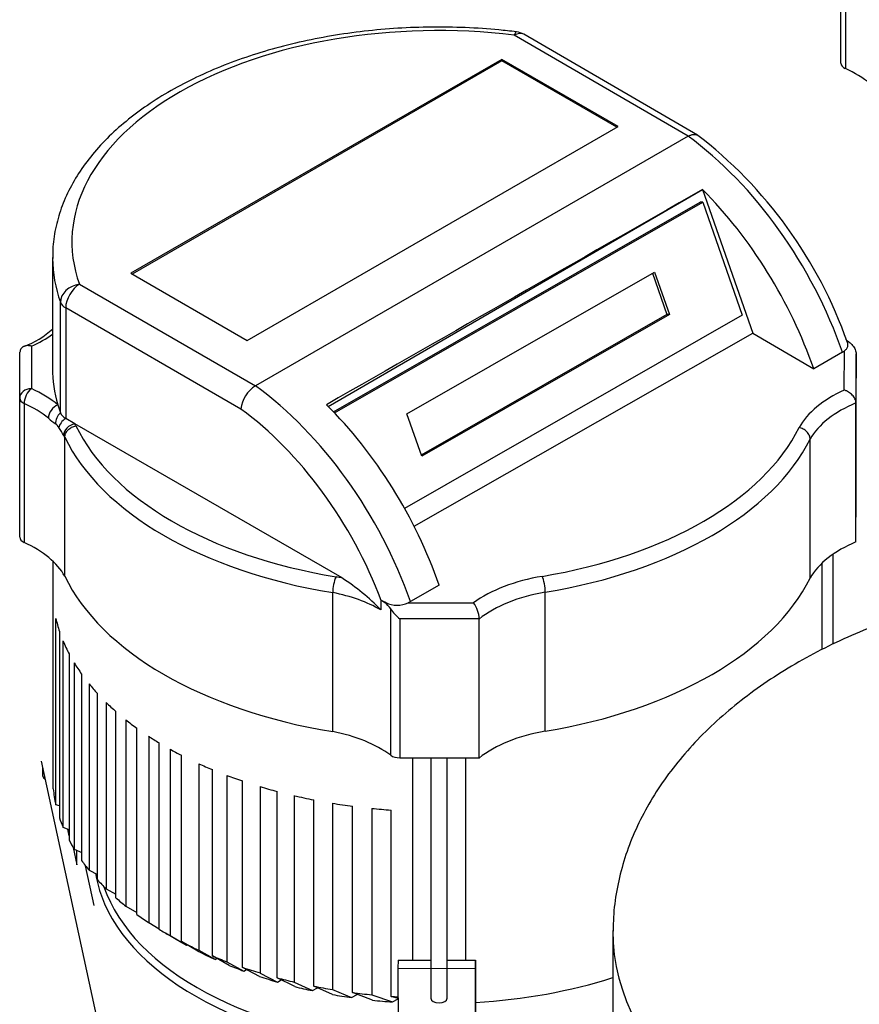
# Model space of a CAD drawing. Units: millimetres. Extents: x 80 to 3290, y 80 to 2296.
# Drawn here: x 2380 to 2553, y 1602 to 1806 of the extents above; entities that cross this region are included whole.
import ezdxf

# ---------------------------------------------------------------- set-up
doc = ezdxf.new("R2010")
doc.units = ezdxf.units.MM
for name, color, linetype in [('0511-BRACKET', 7, 'Continuous'), ('Default', 7, 'Continuous'), ('HV4.022', 7, 'Continuous'), ('LLM90-B14-LAF_0', 7, 'Continuous'), ('ZILMET_24_LH_(NO', 7, 'Continuous')]:
    doc.layers.add(name, color=color, linetype=linetype)

# ---------------------------------------------------------------- blocks, each defined once
blk = doc.blocks.new('SE3')
at = {"layer": '0511-BRACKET', "color": 7, "linetype": 'Continuous'}
for p, q in [((2384.39, 1652.62), (2395.99, 1599.04)), ((2390.18, 1637.16), (2389.88, 1638.53)), ((2391, 1634.76), (2391.78, 1631.18)), ((2391.78, 1631.18), (2391.79, 1634.13)), ((2395.34, 1622.78), (2393.57, 1630.98)), ((2458.13, 1611.49), (2458.12, 1609.79)), ((2458.13, 1611.49), (2464.94, 1611.48)), ((2468.28, 1611.47), (2474.13, 1611.46)), ((2474.13, 1611.46), (2474.12, 1609.76)), ((2474.17, 1564.6), (2474.13, 1611.46)), ((2458.12, 1609.79), (2474.12, 1609.76)), ((2458.12, 1609.79), (2458.16, 1562.92)), ((2474.12, 1609.76), (2474.16, 1562.89))]:
    blk.add_line(p, q, dxfattribs=at)
at = {"layer": 'HV4.022', "color": 7, "linetype": 'Continuous'}
for p, q in [((2549.66, 1796.91), (2549.66, 1825.65)), ((2550.57, 1824.56), (2550.57, 1795.82)), ((2518.08, 1781.81), (2482.13, 1802.7)), ((2520.03, 1782.04), (2484.14, 1802.89)), ((2479.56, 1797.71), (2402.93, 1753.47)), ((2479.56, 1797.39), (2479.56, 1797.71)), ((2503.62, 1783.82), (2479.56, 1797.71)), ((2479.56, 1797.39), (2403.21, 1753.31)), ((2503.34, 1783.66), (2479.56, 1797.39)), ((2426.99, 1739.58), (2503.62, 1783.82)), ((2518.08, 1781.81), (2428.68, 1730.2)), ((2518.08, 1781.81), (2518.08, 1781.81)), ((2443.72, 1725.93), (2521.06, 1770.8)), ((2521.06, 1770.8), (2531.42, 1741.08)), ((2444.82, 1724.8), (2520.59, 1768.17)), ((2445, 1724.62), (2521.09, 1768.18)), ((2521.09, 1768.18), (2520.59, 1768.17)), ((2521.09, 1768.18), (2529.28, 1744.79)), ((2386.74, 1756.72), (2386.74, 1733.86)), ((2402.93, 1753.47), (2426.99, 1739.58)), ((2459.95, 1724.41), (2511.14, 1753.71)), ((2510.72, 1753.47), (2513.7, 1744.93)), ((2511.14, 1753.71), (2514.21, 1744.94)), ((2392.29, 1751.21), (2428.68, 1730.2)), ((2388.37, 1724.62), (2388.37, 1747.48)), ((2425.67, 1725.4), (2389.46, 1746.31)), ((2389.46, 1746.31), (2389.46, 1723.45)), ((2529.28, 1744.79), (2459.49, 1704.84)), ((2513.7, 1744.93), (2462.94, 1715.87)), ((2514.21, 1744.94), (2463.02, 1715.64)), ((2514.21, 1744.94), (2513.7, 1744.93)), ((2461.45, 1701.17), (2531.42, 1741.08)), ((2531.42, 1741.08), (2544.03, 1733.71)), ((2379.96, 1727.67), (2380.01, 1737.14)), ((2382.41, 1738.4), (2382.36, 1729.62)), ((2549.99, 1737.15), (2544.03, 1733.71)), ((2550.36, 1729.31), (2550.4, 1737.44)), ((2552.81, 1736.82), (2552.75, 1726.66)), ((2552.81, 1708.08), (2552.81, 1736.82)), ((2379.96, 1698.93), (2379.96, 1727.67)), ((2380.86, 1726.58), (2380.86, 1697.84)), ((2552.75, 1697.92), (2552.75, 1726.66)), ((2463.02, 1715.64), (2459.95, 1724.41)), ((2391.32, 1722.37), (2389.46, 1723.45)), ((2446.56, 1690.48), (2391.32, 1722.37)), ((2389.27, 1690.85), (2389.27, 1719.59)), ((2543.3, 1690.47), (2543.3, 1719.21)), ((2552.75, 1697.92), (2552.81, 1708.08)), ((2386.88, 1646.89), (2386.88, 1693.88)), ((2548.07, 1676.81), (2548.07, 1695.42)), ((2545.81, 1675.72), (2545.81, 1693.61)), ((2466.62, 1689.02), (2460.68, 1685.59)), ((2444.63, 1658.71), (2444.63, 1687.45)), ((2454.66, 1685.8), (2454.58, 1685.85)), ((2454.58, 1685.85), (2454.58, 1683.89)), ((2455.58, 1685.38), (2454.66, 1685.8)), ((2488.56, 1658.78), (2488.56, 1687.52)), ((2455.36, 1685.38), (2455.58, 1685.38)), ((2456.62, 1653.82), (2456.62, 1684.1)), ((2460.68, 1685.59), (2460.23, 1685.37)), ((2460.23, 1685.37), (2473.72, 1685.35)), ((2387.43, 1643.59), (2387.43, 1682.13)), ((2458.5, 1682.03), (2458.5, 1653.29)), ((2474.91, 1682), (2458.5, 1682.03)), ((2474.91, 1653.26), (2474.91, 1682)), ((2388.18, 1679.44), (2388.18, 1640.91)), ((2388.92, 1638.91), (2388.92, 1677.45)), ((2390.18, 1674.78), (2390.18, 1636.24)), ((2391.22, 1672.93), (2391.22, 1634.4)), ((2392.76, 1632.07), (2392.76, 1670.61)), ((2394.3, 1668.59), (2394.3, 1630.05)), ((2396.03, 1628.05), (2396.03, 1666.59)), ((2397.84, 1664.72), (2397.84, 1626.18)), ((2399.84, 1624.33), (2399.84, 1662.87)), ((2401.91, 1661.15), (2401.91, 1622.61)), ((2404.16, 1620.9), (2404.16, 1659.44)), ((2406.61, 1657.75), (2406.61, 1619.21)), ((2408.79, 1617.84), (2408.79, 1656.38)), ((2411.03, 1655.08), (2411.03, 1616.54)), ((2413.36, 1615.29), (2413.36, 1653.83)), ((2458.5, 1653.29), (2474.91, 1653.26)), ((2461.2, 1611.49), (2461.2, 1653.28)), ((2464.94, 1653.28), (2464.94, 1603.57)), ((2468.28, 1603.57), (2468.28, 1653.27)), ((2472.18, 1611.47), (2472.18, 1653.26)), ((2384.69, 1651.26), (2384.69, 1649.64)), ((2416.96, 1652.08), (2416.96, 1613.54)), ((2419.77, 1612.32), (2419.77, 1650.86)), ((2422.76, 1649.67), (2422.76, 1611.13)), ((2425.98, 1609.97), (2425.98, 1648.51)), ((2429.64, 1647.34), (2429.64, 1608.8)), ((2433.15, 1607.81), (2433.15, 1646.35)), ((2436.69, 1645.47), (2436.69, 1606.93)), ((2388.18, 1643.35), (2387.43, 1643.59)), ((2440.72, 1606.07), (2440.72, 1644.61)), ((2444.59, 1643.91), (2444.59, 1605.37)), ((2448.75, 1604.76), (2448.75, 1643.3)), ((2452.73, 1642.84), (2452.73, 1604.3)), ((2456.69, 1603.96), (2456.69, 1642.5)), ((2390.18, 1638.42), (2388.92, 1638.91)), ((2391.22, 1634.4), (2392.76, 1633.69)), ((2394.3, 1630.05), (2396.03, 1629.17)), ((2397.84, 1626.18), (2399.84, 1625.1)), ((2401.91, 1622.61), (2404.16, 1621.34)), ((2406.61, 1619.21), (2408.79, 1617.96)), ((2410.07, 1617.08), (2413.46, 1615.13)), ((2411.03, 1616.54), (2414.44, 1614.57)), ((2416.78, 1613.32), (2413.36, 1615.29)), ((2414.44, 1614.57), (2414.53, 1614.62)), ((2416.96, 1613.54), (2420.39, 1611.59)), ((2423.23, 1610.38), (2419.77, 1612.32)), ((2420.73, 1611.78), (2420.39, 1611.59)), ((2422.76, 1611.13), (2426.25, 1609.21)), ((2429.52, 1608.08), (2425.98, 1609.97)), ((2426.25, 1609.21), (2426.81, 1609.53)), ((2429.64, 1608.8), (2433.24, 1606.94)), ((2436.81, 1605.99), (2433.15, 1607.81)), ((2433.24, 1606.94), (2434.01, 1607.38)), ((2436.69, 1606.93), (2440.43, 1605.15)), ((2440.43, 1605.15), (2441.46, 1605.74)), ((2444.56, 1604.35), (2440.72, 1606.07)), ((2444.59, 1605.37), (2448.55, 1603.71)), ((2448.55, 1603.71), (2449.72, 1604.38)), ((2452.84, 1603.18), (2448.75, 1604.76)), ((2452.73, 1604.3), (2456.98, 1602.81)), ((2458.13, 1603.51), (2456.69, 1603.96)), ((2456.98, 1602.81), (2458.13, 1603.47))]:
    blk.add_line(p, q, dxfattribs=at)
for centre, radius, start, end in [((2482.13, 1799.43), 4, 59.8424, 82.9926), ((2463.52, 1708.64), 92.64, 19.2375, 52.5559), ((2374.66, 1755.25), 17.97, 290.0764, 312.4354), ((2548.53, 1739.7), 2.94, 299.7858, 309.5947), ((2432.27, 1724.6), 6.65, 122.6947, 173.0533), ((2416.1, 1761.13), 48.26, 231.2271, 233.4774), ((2385.65, 1720.16), 2.79, 30.0481, 51.8566), ((2291.55, 1660.62), 114.15, 31.316, 32.2662), ((2452.93, 1687.38), 8.3, 156.1682, 179.5264), ((2420.41, 1650.49), 47.78, 44.3545, 56.8263), ((2453.1, 1681.9), 4.15, 32.0614, 57.1177), ((2457.92, 1690.29), 5.44, 244.5972, 295.193), ((2468.86, 1681.74), 6.05, 2.4554, 36.5631)]:
    blk.add_arc(centre, radius, start, end, dxfattribs=at)
for centre, major_axis, ratio, start_param, end_param in [((2466.38, 1759.99), (75.64, 0), 0.57735, 1.361032, 3.343987), ((2482.13, 1799.43), (-0.49, -3.97), 0.170019, 3.141434, 3.767558), ((2482.13, 1799.43), (-2.01, -3.46), 0.579178, 3.141593, 3.928581), ((2552.06, 1796.9), (2.4, 0), 0.57735, 3.138422, 4.040861), ((2534.64, 1784.25), (25.6, 0), 0.57735, 0.315296, 0.899269), ((2512.85, 1737.08), (29.35, -51.15), 0.575641, 1.252965, 2.231464), ((-1952.95, -841.25), (13193.95, 7569.46), 0.002746, 1.223266, 1.229521), ((2507.01, 1733.71), (-29.22, 51.22), 0.573864, 4.396063, 5.154808), ((2466.38, 1756.72), (79.64, 0), 0.57735, 3.145028, 3.343987), ((2392.29, 1747.94), (-3.77, -1.34), 0.79983, 4.435417, 6.006213), ((2392.29, 1747.94), (-2, -3.46), 0.57735, 3.926991, 5.497787), ((2392.29, 1747.94), (-4, 0), 0.57735, 0.202394, 0.785398), ((2365.11, 1751.12), (28, 0), 0.57735, -0.905019, -0.687814), ((2466.38, 1733.86), (79.64, 0), 0.57735, 3.141593, 3.307462), ((2382.36, 1727.66), (2.4, -0.01), 0.816492, 1.57528, 3.146076), ((2382.36, 1727.66), (1, 2.18), 0.50801, 0.734592, 2.305388), ((2364.94, 1716.97), (28, 0), 0.57735, 0.613034, 0.899269), ((2423.43, 1685.46), (-29.49, 51.07), 0.57735, 4.393089, 5.371587), ((2567.65, 1716.6), (-28, 0), 0.57735, 5.378029, 5.970468), ((2382.36, 1727.66), (2.4, 0), 0.57735, 3.138422, 4.040861), ((2364.94, 1715.01), (25.6, 0), 0.57735, 0.613034, 0.899269), ((2567.65, 1714.64), (-25.6, 0), 0.57735, 5.3334, 5.968879), ((2387.84, 1724.31), (-1.52, -1.86), 0.667817, 4.029368, 5.600164), ((2389.48, 1723.02), (-1.48, -1.89), 0.796995, 4.471279, 5.574652), ((2466.38, 1733.86), (-79.64, 0), 0.57735, 0.165869, 0.202394), ((2392.29, 1725.08), (-4, 0), 0.57735, 0.202394, 0.785398), ((2420.6, 1683.83), (27.49, -47.61), 0.57735, 1.288454, 2.225478), ((2429.49, 1688.96), (29.35, -51.15), 0.575517, 1.253071, 2.018072), ((2390.23, 1722.15), (-2.01, -1.3), 0.629049, 4.689642, 5.816245), ((2391.32, 1720.41), (-2.04, -1.26), 0.769514, 4.270732, 5.841528), ((2364.94, 1716.97), (28, 0), 0.57735, 0.313286, 0.340888), ((2466.38, 1733.86), (-77.6, 0), 0.57735, 0.269078, 1.29619), ((2466.38, 1733.86), (77.6, 0), 0.57735, 4.993369, 6.005399), ((2364.94, 1715.01), (25.6, 0), 0.57735, 0.315296, 0.340888), ((2466.38, 1731.9), (-80, 0), 0.57735, 0.269761, 1.295458), ((2466.38, 1731.9), (80, 0), 0.57735, 4.993369, 6.004859), ((2382.36, 1698.92), (2.4, 0), 0.57735, 3.138422, 4.040861), ((2567.65, 1685.9), (-25.6, 0), 0.57735, 5.3334, 5.968879), ((2364.94, 1686.27), (25.6, 0), 0.57735, 0.315296, 0.899269), ((2466.38, 1703.16), (-80, 0), 0.57735, 0.269761, 1.295458), ((2436.48, 1675.4), (28, 0), 0.57735, 1.202453, 1.248777), ((2495.62, 1675.27), (-28, 0), 0.57735, 4.991764, 5.610452), ((2487.9, 1688.85), (0.39, -2.37), 0.226413, 0.936336, 2.507132), ((2466.38, 1703.16), (80, 0), 0.57735, 4.993369, 6.004859), ((2436.48, 1673.44), (25.6, 0), 0.57735, 0.785398, 1.246621), ((2436.48, 1675.4), (25.6, 0), 0.57735, 0.741376, 0.785398), ((2495.62, 1673.31), (-25.6, 0), 0.57735, 4.991614, 5.655038), ((2458.51, 1683.42), (-2.29, 2.29), 0.319, 0.974332, 1.876952), ((2466.38, 1688.13), (-79.64, 0), 0.57735, 0.130988, 0.190144), ((2466.38, 1688.13), (-79.64, 0), 0.57735, 0.234459, 0.294632), ((2466.38, 1688.13), (-79.64, 0), 0.57735, 0.336956, 0.391048), ((2466.38, 1688.13), (-79.64, 0), 0.57735, 0.439031, 0.487763), ((2466.38, 1688.13), (-79.64, 0), 0.57735, 0.534284, 0.581722), ((2466.38, 1688.13), (-79.64, 0), 0.57735, 0.627302, 0.673954), ((2466.38, 1688.13), (-79.64, 0), 0.57735, 0.721851, 0.762481), ((2436.48, 1644.7), (25.6, 0), 0.57735, 0.665006, 1.246621), ((2495.62, 1644.57), (-25.6, 0), 0.57735, 4.991614, 5.655038), ((2466.38, 1688.13), (-79.64, 0), 0.57735, 0.802304, 0.842279), ((2458.51, 1654.68), (-2.4, 0), 0.57735, 0.665006, 1.567626), ((2466.38, 1688.13), (-79.64, 0), 0.57735, 0.901272, 0.945481), ((2386.35, 1649.64), (-1.67, 0), 0.57735, 0, 0.794751), ((2466.38, 1688.13), (-79.64, 0), 0.57735, 0.99115, 1.038761), ((2466.38, 1688.13), (-79.64, 0), 0.57735, 1.091305, 1.140329), ((2466.38, 1649.6), (-79.64, 0), 0.57735, 0.058788, 0.130988), ((2466.38, 1688.13), (-79.64, 0), 0.57735, 1.188702, 1.242732), ((2466.38, 1688.13), (-79.64, 0), 0.57735, 1.29367, 1.347507), ((2466.38, 1649.6), (-79.64, 0), 0.57735, 0.190144, 0.234459), ((2466.38, 1688.13), (-79.64, 0), 0.57735, 1.398503, 1.448835), ((2466.38, 1649.6), (-79.64, 0), 0.57735, 0.294632, 0.336956), ((2466.38, 1649.6), (-79.64, 0), 0.57735, 0.391048, 0.439031), ((2466.38, 1649.6), (-79.64, 0), 0.57735, 0.487763, 0.534284), ((2466.38, 1649.6), (-79.64, 0), 0.57735, 0.581722, 0.627302), ((2466.38, 1649.6), (-79.64, 0), 0.57735, 0.673954, 0.721851), ((2466.38, 1649.6), (-79.64, 0), 0.57735, 0.762481, 0.802304), ((2466.38, 1649.6), (-79.64, 0), 0.57735, 0.842279, 0.901272), ((2466.38, 1645.68), (-74.84, 0), 0.57735, 0.785398, 0.8037), ((2466.38, 1645.68), (-74.84, 0), 0.57735, 0.846245, 0.909058), ((2466.38, 1649.6), (-79.64, 0), 0.57735, 0.945481, 0.99115), ((2466.38, 1645.68), (-74.84, 0), 0.57735, 0.956167, 1.004883), ((2466.38, 1649.6), (-79.64, 0), 0.57735, 1.038761, 1.091305), ((2466.38, 1645.68), (-74.84, 0), 0.57735, 1.055741, 1.111975), ((2466.38, 1649.6), (-79.64, 0), 0.57735, 1.140329, 1.188702), ((2466.38, 1645.68), (74.84, 0), 0.57735, 4.816194, 5.216756), ((2466.38, 1645.68), (-74.84, 0), 0.57735, 1.164569, 1.216611), ((2466.38, 1649.6), (-79.64, 0), 0.57735, 1.242732, 1.29367), ((2466.38, 1645.68), (-74.84, 0), 0.57735, 1.27495, 1.330196), ((2466.38, 1649.6), (-79.64, 0), 0.57735, 1.347507, 1.398503), ((2466.38, 1645.68), (-74.84, 0), 0.57735, 1.388903, 1.444877), ((2466.38, 1649.6), (-79.64, 0), 0.57735, 1.448835, 1.466949), ((2466.61, 1603.57), (-1.67, 0), 0.57735, 0, 3.138422)]:
    blk.add_ellipse(centre, major_axis=major_axis, ratio=ratio, start_param=start_param, end_param=end_param, dxfattribs=at)
for points, knots in [([(2482.62, 1803.4), (2481.29, 1803.56), (2478.02, 1803.93), (2472.01, 1804.33), (2465.06, 1804.44), (2458.07, 1804.19), (2451.15, 1803.58), (2444.34, 1802.62), (2437.7, 1801.3), (2431.27, 1799.64), (2425.11, 1797.65), (2419.25, 1795.33), (2413.75, 1792.72), (2408.66, 1789.81), (2404, 1786.62), (2399.82, 1783.19), (2396.16, 1779.52), (2393.06, 1775.65), (2390.54, 1771.63), (2388.64, 1767.47), (2387.39, 1763.27), (2386.77, 1759.52), (2386.8, 1757.43), (2386.82, 1756.54)], [0, 0, 0, 0, 0.026354, 0.076215, 0.126076, 0.175938, 0.22581, 0.275702, 0.325626, 0.375594, 0.425618, 0.475705, 0.525862, 0.576086, 0.626364, 0.676653, 0.72687, 0.776906, 0.826621, 0.875878, 0.924591, 0.972784, 1, 1, 1, 1]), ([(2518.08, 1781.81), (2518.27, 1781.92), (2518.45, 1782), (2518.72, 1782.1), (2518.81, 1782.13), (2518.98, 1782.17), (2519.07, 1782.18), (2519.32, 1782.21), (2519.48, 1782.21), (2519.77, 1782.16), (2519.91, 1782.11), (2520.07, 1782.01), (2520.11, 1781.99), (2520.14, 1781.96)], [0, 0, 0, 0, 0.125, 0.125, 0.1875, 0.1875, 0.25, 0.25, 0.375, 0.375, 0.5, 0.5, 0.5389748, 0.5389748, 0.5389748, 0.5389748]), ([(2550.4, 1737.44), (2550.61, 1737.61), (2550.78, 1737.77), (2550.96, 1738.03), (2551, 1738.13), (2551.07, 1738.31), (2551.09, 1738.41), (2551.11, 1738.61), (2551.1, 1738.72), (2551.07, 1738.93), (2551.04, 1739.04), (2551, 1739.15)], [0, 0, 0, 0, 0.25, 0.25, 0.375, 0.375, 0.5, 0.5, 0.625, 0.625, 0.7476578, 0.7476578, 0.7476578, 0.7476578]), ([(2550.64, 1739.79), (2550.89, 1739.64), (2551.14, 1739.46), (2551.5, 1739.15), (2551.63, 1739.04), (2551.86, 1738.8), (2551.97, 1738.68), (2552.18, 1738.42), (2552.28, 1738.28), (2552.46, 1738), (2552.54, 1737.85), (2552.67, 1737.55), (2552.72, 1737.4), (2552.79, 1737.11), (2552.81, 1736.96), (2552.81, 1736.82)], [0, 0, 0, 0, 0.25, 0.25, 0.375, 0.375, 0.5, 0.5, 0.625, 0.625, 0.75, 0.75, 0.875, 0.875, 1, 1, 1, 1]), ([(2382.41, 1738.4), (2382.33, 1738.42), (2382.26, 1738.44), (2382.11, 1738.47), (2382.03, 1738.49), (2381.81, 1738.51), (2381.67, 1738.52), (2381.39, 1738.51), (2381.25, 1738.5), (2380.99, 1738.44), (2380.87, 1738.39), (2380.53, 1738.23), (2380.34, 1738.07), (2380.15, 1737.76), (2380.09, 1737.65), (2380.03, 1737.4), (2380.01, 1737.27), (2380.01, 1737.14)], [0, 0, 0, 0, 0.0625, 0.0625, 0.125, 0.125, 0.25, 0.25, 0.375, 0.375, 0.5, 0.5, 0.75, 0.75, 0.875, 0.875, 1, 1, 1, 1]), ([(2552.75, 1726.66), (2552.75, 1726.8), (2552.74, 1726.94), (2552.67, 1727.22), (2552.62, 1727.37), (2552.42, 1727.79), (2552.23, 1728.06), (2551.89, 1728.42), (2551.77, 1728.54), (2551.51, 1728.75), (2551.38, 1728.84), (2551.09, 1729.01), (2550.95, 1729.09), (2550.73, 1729.19), (2550.65, 1729.22), (2550.51, 1729.27), (2550.43, 1729.29), (2550.36, 1729.31)], [0, 0, 0, 0, 0.125, 0.125, 0.25, 0.25, 0.5, 0.5, 0.625, 0.625, 0.75, 0.75, 0.875, 0.875, 0.9375, 0.9375, 1, 1, 1, 1]), ([(2389.27, 1719.59), (2389.27, 1719.72), (2389.29, 1719.85), (2389.35, 1720.11), (2389.39, 1720.24), (2389.51, 1720.5), (2389.58, 1720.62), (2389.74, 1720.87), (2389.84, 1720.98), (2390.05, 1721.2), (2390.17, 1721.3), (2390.42, 1721.49), (2390.55, 1721.57), (2390.83, 1721.72), (2390.97, 1721.78), (2391.27, 1721.88), (2391.42, 1721.92), (2391.57, 1721.95)], [0, 0, 0, 0, 0.125, 0.125, 0.25, 0.25, 0.375, 0.375, 0.5, 0.5, 0.625, 0.625, 0.75, 0.75, 0.875, 0.875, 1, 1, 1, 1]), ([(2543.3, 1719.21), (2543.3, 1719.34), (2543.29, 1719.47), (2543.23, 1719.73), (2543.18, 1719.86), (2543.07, 1720.12), (2543, 1720.24), (2542.83, 1720.49), (2542.74, 1720.6), (2542.52, 1720.82), (2542.41, 1720.92), (2542.16, 1721.11), (2542.02, 1721.19), (2541.75, 1721.34), (2541.6, 1721.4), (2541.31, 1721.51), (2541.16, 1721.55), (2541.01, 1721.57)], [0, 0, 0, 0, 0.125, 0.125, 0.25, 0.25, 0.375, 0.375, 0.5, 0.5, 0.625, 0.625, 0.75, 0.75, 0.875, 0.875, 1, 1, 1, 1])]:
    blk.add_open_spline(points, degree=3, knots=knots, dxfattribs=at)
at = {"layer": 'LLM90-B14-LAF_0', "color": 7, "linetype": 'Continuous'}
for centre, major_axis, start_param, end_param in [((2466.38, 1633.11), (71.04, 0), 3.237795, 3.347344), ((2466.38, 1634.49), (-70.34, 0), 0.194264, 1.453268), ((2466.38, 1633.11), (71.04, 0), 3.347344, 4.596049)]:
    blk.add_ellipse(centre, major_axis=major_axis, ratio=0.57735, start_param=start_param, end_param=end_param, dxfattribs=at)
at = {"layer": 'ZILMET_24_LH_(NO', "color": 7, "linetype": 'Continuous'}
blk.add_line((2502.55, 1617.11), (2502.55, 1430.71), dxfattribs=at)
blk.add_ellipse((2610.55, 1617.11), major_axis=(108, 0), ratio=0.57735, start_param=3.134043, end_param=5.620419, dxfattribs=at)
blk.add_open_spline([(2610.55, 1690.37), (2607.22, 1690.32), (2603.33, 1690.26), (2597.05, 1689.82), (2591.83, 1689.3), (2585.61, 1688.44), (2579.17, 1687.26), (2572.53, 1685.74), (2565.83, 1683.85), (2559.16, 1681.61), (2552.61, 1679), (2546.26, 1676.04), (2540.16, 1672.74), (2534.38, 1669.12), (2528.97, 1665.19), (2523.97, 1660.98), (2519.43, 1656.52), (2515.37, 1651.82), (2511.83, 1646.92), (2508.82, 1641.85), (2506.38, 1636.63), (2504.51, 1631.28), (2503.25, 1625.88), (2502.61, 1621.13), (2502.62, 1618.5), (2502.62, 1617.42)], degree=3, knots=[0, 0, 0, 0, 0.0571, 0.079836, 0.117625, 0.156816, 0.198779, 0.242468, 0.287416, 0.333232, 0.379617, 0.426332, 0.473187, 0.520032, 0.56675, 0.613258, 0.6595, 0.705447, 0.751095, 0.796464, 0.841594, 0.886544, 0.931389, 0.976218, 1, 1, 1, 1], dxfattribs=at)

msp = doc.modelspace()

# ---------------------------------------------------------------- block references
at = {"layer": 'Default'}
msp.add_blockref('SE3', (0, 0), dxfattribs=at)

doc.saveas('drawing.dxf')
